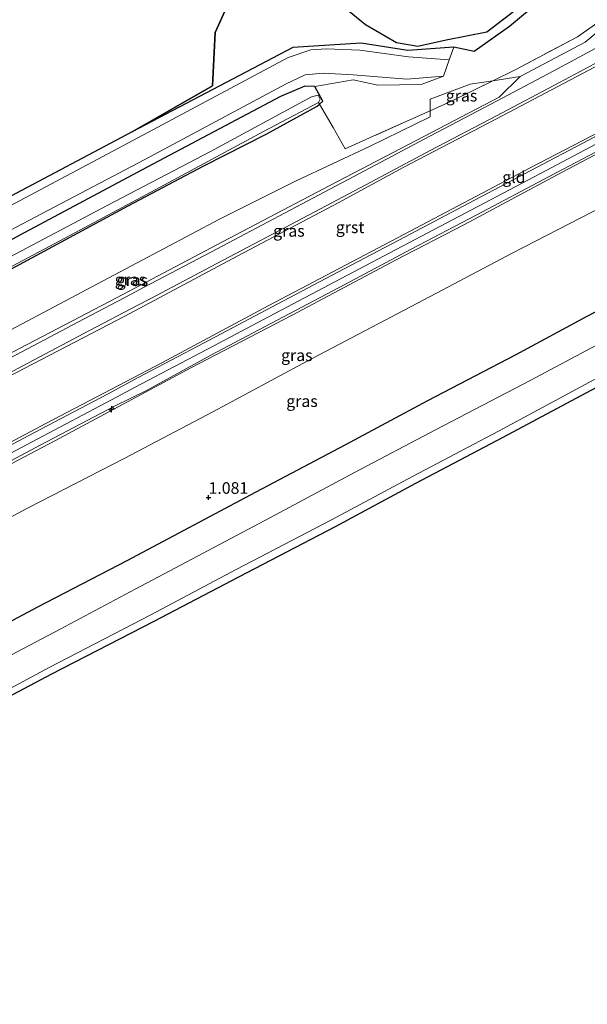
# Model space of a CAD drawing. Units: metres. Extents: x 185750 to 190007, y 499999 to 506251.
# Drawn here: x 188989 to 189111, y 503565 to 503776 of the extents above; entities that cross this region are included whole.
import ezdxf
from ezdxf.enums import TextEntityAlignment as Align

# ---------------------------------------------------------------- set-up
doc = ezdxf.new("R2010")
doc.units = ezdxf.units.M
doc.linetypes.add('IE-TERREINAFSCHEIDING', pattern=[10, 8, -2])
doc.layers.get('0').update_dxf_attribs({"lineweight": 25})
for name, color, linetype, lineweight in [('B-ME-AL-OVERIG-S-B1', 7, 'Continuous', 18), ('B-ME-GW-KRUINLIJN-L-B1', 93, 'Continuous', 18), ('B-ME-GW-TEENLIJN-L-B1', 93, 'Continuous', 18), ('B-ME-IE-GRASLAND-GV-B6', 93, 'Continuous', 18), ('B-ME-IE-GRONDWERKLIJN-GROND_INGERICHT-GV-B6', 253, 'Continuous', 18), ('B-ME-IE-TERREINAFSCHEIDING-DOORGANG-L-B1', 8, 'IE-TERREINAFSCHEIDING-KUNSTMATIG-OPEN', 18), ('B-ME-IE-TERREINAFSCHEIDING-RASTERHEKWERK-L-B1', 8, 'IE-TERREINAFSCHEIDING', 18), ('B-ME-OG-WATER-GV-B6', 153, 'Continuous', 18), ('B-ME-VH-VERH_SOORT-BETON-OVERIG-GV-B6', 8, 'IE-TERREINAFSCHEIDING-NATUURLIJK-HOUTWAL', 18), ('B-ME-VH-VERH_SOORT-GV-B6', 8, 'Continuous', 18)]:
    doc.layers.add(name, color=color, linetype=linetype, lineweight=lineweight)
for name, color, linetype in [('B-ME-GW-HOOGTEPUNT-S-B1', 10, 'Continuous'), ('B-ME-GW-INSTEEKWATERGANG-L-B1', 10, 'Continuous'), ('B-ME-IE-MOERAS-GV-B6', 10, 'Continuous'), ('B-ME-KG-KADASTRAAL-OPNAMEDTMGRENS-L-B1', 10, 'Continuous')]:
    doc.layers.add(name, color=color, linetype=linetype)
doc.styles.add('NLCS-ISO', font='NLCS-ISO.TTF')
doc.linetypes.add('IE-TERREINAFSCHEIDING-KUNSTMATIG-OPEN', pattern='A,7,-1.5,[67,NLCS.SHX,S=0.75,R=0,X=0,Y=0],-1.5', length=10)
doc.linetypes.add('IE-TERREINAFSCHEIDING-NATUURLIJK-HOUTWAL', pattern='A,7,-1.5,[67,NLCS.SHX,S=0.75,R=45,X=0,Y=0],-1.5,7,-1.5,[70,NLCS.SHX,S=0.75,R=0,X=0,Y=0],-1.5', length=20)

# ---------------------------------------------------------------- blocks, each defined once
blk = doc.blocks.new('hecto')
for p, q in [((0, 0.625), (-0.625, 0)), ((0, -0.625), (0, 0.625)), ((-0.625, 0), (0.625, 0)), ((0.625, 0), (0, -0.625))]:
    blk.add_line(p, q)
blk = doc.blocks.new('hoogtepunt')
for p, q in [((-0.5, 0), (0.5, 0)), ((0, 0.5), (0, -0.5))]:
    blk.add_line(p, q)

msp = doc.modelspace()

# ---------------------------------------------------------------- linework, layer by layer
at = {"layer": 'B-ME-GW-INSTEEKWATERGANG-L-B1'}
for points in [[(189197.965, 503802.604, 0.963), (189191.704, 503788.785, 0.935), (189184.287, 503773.543, 0.944), (189179.047, 503762.844, 0.919), (189171.033, 503750.92, 0.866), (189162.416, 503742.067, 0.948), (189150.891, 503733.348, 0.919), (189129.656, 503721.909, 0.854), (189111.031, 503712.21, 0.889), (189095.58, 503703.932, 0.907), (189076.76, 503694.144, 0.916), (189059.009, 503684.588, 0.86), (189039.872, 503674.538, 0.881), (189012.154, 503659.797, 0.851), (188993.01, 503649.803, 0.888), (188978.191, 503641.939, 0.874), (188961.912, 503633.427, 0.868), (188947.979, 503625.804, 0.803), (188935.159, 503619.039, 0.82), (188924.269, 503613.514, 0.885), (188902.323, 503602.219, 0.944), (188864.264, 503582.081, 0.932)], [(188865.89, 503661.58, -0.36), (188890.66, 503673.491, -0.399), (188924.54, 503689.768, -0.389), (188953.398, 503704.466, -0.419), (188985.529, 503721.498, -0.388), (189012.471, 503735.978, -0.407), (189028.617, 503744.525, -0.306), (189042.246, 503751.479, -0.405), (189053.099, 503757.4, -0.434), (189053.5916, 503757.8234, -0.5625), (189054.294, 503758.452, -0.438), (189052.573, 503761.603, -0.303), (189050.395, 503761.687, -0.162), (189045.176, 503759.508, -0.165), (189016.521, 503744.324, -0.057), (188989.183, 503729.683, -0.146), (188956.053, 503711.557, -0.178), (188924.236, 503695.142, -0.173), (188888.831, 503678.644, -0.101), (188855.152, 503662.569, -0.164)]]:
    msp.add_polyline3d(points, dxfattribs=at)
at = {"layer": 'B-ME-GW-KRUINLIJN-L-B1'}
for points in [[(189085.914, 503762.1162, 1.0915), (189090.8249, 503762.8843, 1.2038), (189096.692, 503763.802, 1.34), (189110.68, 503771.14, 1.347), (189126.536, 503784.435, 1.396), (189139.197, 503806.073, 1.4), (189147.179, 503825.453, 1.367), (189152.483, 503842.433, 1.337), (189156.626, 503864.098, 1.334), (189158.544, 503879.449, 1.333), (189159.145, 503900.901, 1.364), (189158.953, 503922.484, 1.269), (189159.066, 503925.441, 1.288), (189158.98, 503939.306, 1.239), (189160.049, 503954.125, 1.324)], [(188854.991, 503615.415, 5.475), (188869.129, 503622.973, 5.468), (188889.925, 503634.026, 5.455), (188907.877, 503643.322, 5.462), (188930.182, 503655.088, 5.441), (188948.637, 503664.829, 5.425), (188970.234, 503676.213, 5.437), (188994.792, 503689.239, 5.418), (189019.702, 503702.291, 5.426), (189042.532, 503714.5, 5.456), (189071.731, 503729.866, 5.448), (189098.85, 503744.136, 5.464), (189121.208, 503755.75, 5.454), (189131.734, 503761.682, 5.402), (189139.607, 503767.478, 5.4), (189147.215, 503775.774, 5.422), (189151.125, 503782.726, 5.394), (189167.067, 503815.399, 5.353), (189171.765, 503824.645, 5.348)], [(188920.9968, 503644.7741, 5.1838), (188925.849, 503648.181, 5.526), (188945.632, 503658.554, 5.474), (188971.184, 503672.128, 5.497), (188996.694, 503685.523, 5.488), (189025.957, 503701.204, 5.501), (189047.668, 503712.518, 5.478), (189070.029, 503724.387, 5.491), (189084.729, 503732.031, 5.462), (189105.689, 503743.228, 5.486), (189125.082, 503753.398, 5.439), (189134.483, 503758.493, 5.47), (189142.898, 503764.881, 5.411), (189147.97, 503769.935, 5.421), (189152.117, 503775.865, 5.417), (189155.604, 503782.411, 5.406), (189163.429, 503798.649, 5.416), (189170.443, 503812.944, 5.417), (189173.02, 503816.485, 5.126)], [(188852.04, 503668.364, 0.782), (188886.446, 503684.832, 0.883), (188921.138, 503701.869, 0.827), (188953.269, 503717.78, 0.877), (188986.97, 503735.904, 0.869), (189013.599, 503750.094, 0.883), (189046.812, 503767.871, 0.858), (189051.74, 503769.519, 0.871), (189055.034, 503769.736, 0.885), (189062.221, 503769.469, 0.807), (189072.673, 503768.016, 0.839), (189081.471, 503767.3795, 0.7152)], [(189080.223, 503763.824, 0.87), (189072.313, 503763.185, 0.861), (189060.833, 503764.114, 0.924), (189054.397, 503764.498, 0.891), (189050.501, 503764.149, 1.074), (189046.384, 503762.237, 0.853), (189016.042, 503745.989, 0.851), (188988.405, 503731.447, 0.856), (188955.389, 503713.745, 0.887), (188923.522, 503697.483, 0.849), (188888.46, 503680.529, 0.874), (188854.09, 503664.074, 0.842)], [(189096.692, 503763.802, 1.34), (189092.207, 503759.316, 1.503), (189072.693, 503749.158, 1.496), (189055.82, 503740.378, 1.457), (189034.08, 503729.021, 1.46), (189009.95, 503716.255, 1.448), (188984.42, 503702.902, 1.431), (188954.523, 503687.034, 1.473), (188928.595, 503673.716, 1.412), (188902.476, 503660.677, 1.47), (188880.525, 503649.582, 1.494), (188855.294, 503636.952, 1.506)], [(189116.4626, 503751.0887, 5.483), (189102.293, 503743.6218, 5.503), (189086.3554, 503735.2275, 5.482), (189072.6463, 503728.015, 5.51), (189058.2474, 503720.415, 5.495), (189043.9985, 503712.9151, 5.471), (189029.4834, 503705.2521, 5.476), (189015.325, 503697.801, 5.502), (189008.7466, 503694.2576, 5.472), (188993.0599, 503685.9723, 5.45), (188974.0568, 503675.9608, 5.464), (188956.1357, 503666.4613, 5.465), (188937.952, 503656.8499, 5.461), (188919.0733, 503646.866, 5.48), (188894.205, 503633.8068, 5.41), (188875.7244, 503624.043, 5.454), (188853.628, 503612.4255, 5.4275)]]:
    msp.add_polyline3d(points, dxfattribs=at)
at = {"layer": 'B-ME-GW-TEENLIJN-L-B1'}
for points in [[(189130.464, 503956.7155, -0.5122), (189125.286, 503928.321, -0.523), (189124.668, 503904.834, -0.44), (189126.213, 503887.068, -0.462), (189128.209, 503882.725, -0.484), (189131.033, 503871.197, -0.48), (189126.3, 503853.579, -0.391), (189124.975, 503834.993, -0.196), (189117.648, 503819.87, -0.147), (189111.783, 503797.141, -0.072), (189107.219, 503789.326, -0.28), (189102.147, 503781.029, -0.011), (189094.377, 503774.489, 0.128), (189086.792, 503769.162, 0.377), (189082.42, 503770.083, 0.5126)], [(189082.42, 503770.083, 0.5126), (189072.589, 503769.343, -0.302), (189062.56, 503770.919, -0.363), (189047.849, 503770.015, -0.339), (189013.335, 503751.886, -0.538), (188986.076, 503737.404, -0.493), (188952.855, 503719.768, -0.371), (188919.847, 503702.87, -0.492), (188885.509, 503686.542, -0.475), (188851.494, 503670.217, -0.465)], [(189052.573, 503761.603, -0.303), (189060.8189, 503763.0317, -0.2), (189066.077, 503761.89, 0.021), (189075.408, 503762.096, 0.605), (189080.223, 503763.824, 0.87), (189081.471, 503767.3795, 0.7152), (189082.42, 503770.083, 0.5126)], [(189114.048, 503766.496, 1.556), (189091.631, 503754.679, 1.573), (189071.563, 503744.239, 1.537), (189057.595, 503736.671, 1.556), (189036.004, 503725.255, 1.54), (189011.752, 503712.323, 1.565), (188986.515, 503699.225, 1.553), (188956.128, 503683.122, 1.549), (188930.761, 503670.161, 1.587), (188904.048, 503656.941, 1.555)], [(189085.914, 503762.1162, 1.0915), (189077.378, 503758.927, 0.664), (189077.352, 503756.4414, 0.6517), (189077.338, 503755.098, 0.645), (189064.488, 503748.797, 0.294), (189048.596, 503741.41, 0.041), (189032.069, 503733.156, -0.042), (189008.332, 503720.566, -0.119), (188982.445, 503706.858, -0.096), (188952.877, 503691.013, 0.023), (188926.923, 503677.719, 0.037), (188900.514, 503664.302, 0.165)], [(188856.782, 503600.013, 1.916), (188895.052, 503618.001, 1.782), (188917.109, 503627.528, 1.738), (188923.22, 503630.334, 1.689), (188936.481, 503637.577, 1.741), (188945.94, 503642.282, 1.664), (188954.506, 503646.744, 1.679), (188959.818, 503649.488, 1.7), (188958.145, 503653.685, 1.93), (188990.953, 503671.122, 1.99), (189011.623, 503681.764, 1.898), (189030.817, 503691.843, 1.901), (189050.817, 503702.585, 1.913), (189077.377, 503716.505, 1.906), (189095.14, 503725.891, 1.918), (189116.945, 503737.175, 1.872)]]:
    msp.add_polyline3d(points, dxfattribs=at)
at = {"layer": 'B-ME-IE-GRASLAND-GV-B6'}
for points in [[(189096.692, 503763.802, 1.34), (189090.8249, 503762.8843, 1.2038), (189095.792, 503765.314, 1.284), (189108.995, 503772.335, 1.339), (189113.379, 503775.343, 1.232), (189121.647, 503781.742, 1.184), (189125.563, 503785.149, 1.208), (189128.208, 503789.524, 1.228), (189132.864, 503798.516, 1.173), (189137.092, 503807.662, 1.343), (189141.001, 503817.063, 1.31), (189144.674, 503826.36, 1.227), (189146.258, 503831.118, 1.15), (189149.063, 503840.784, 1.088), (189152.841, 503855.085, 1.038), (189153.458, 503860.404, 1.056), (189154.749, 503870.438, 1.034), (189156.072, 503880.547, 1.112), (189156.569, 503890.692, 1.151), (189157.07, 503905.88, 1.166), (189157.603, 503926.044, 1.077), (189158.031, 503941.449, 1.199)], [(189096.692, 503763.802, 1.34), (189110.68, 503771.14, 1.347), (189126.536, 503784.435, 1.396), (189139.197, 503806.073, 1.4), (189147.179, 503825.453, 1.367), (189152.483, 503842.433, 1.337), (189156.626, 503864.098, 1.334), (189158.544, 503879.449, 1.333), (189159.145, 503900.901, 1.364), (189158.953, 503922.484, 1.269), (189159.066, 503925.441, 1.288), (189158.98, 503939.306, 1.239)], [(189158.98, 503939.306, 1.239), (189159.066, 503925.441, 1.288), (189158.953, 503922.484, 1.269), (189159.145, 503900.901, 1.364), (189158.544, 503879.449, 1.333), (189156.626, 503864.098, 1.334), (189152.483, 503842.433, 1.337), (189147.179, 503825.453, 1.367), (189139.197, 503806.073, 1.4), (189126.536, 503784.435, 1.396), (189110.68, 503771.14, 1.347), (189096.692, 503763.802, 1.34)], [(189113.379, 503775.343, 1.232), (189108.995, 503772.335, 1.339), (189095.792, 503765.314, 1.284), (189090.8249, 503762.8843, 1.2038), (189085.914, 503762.1162, 1.0915), (189077.378, 503758.927, 0.664), (189077.352, 503756.4414, 0.6517), (189072.984, 503754.442, 0.435), (189064.305, 503750.617, 0.169), (189059.124, 503748.259, 0.133), (189056.485, 503752.809, -0.1), (189053.5916, 503757.8234, -0.5625), (189054.294, 503758.452, -0.438), (189052.573, 503761.603, -0.303), (189060.8189, 503763.0317, -0.2), (189066.077, 503761.89, 0.021), (189075.408, 503762.096, 0.605), (189080.223, 503763.824, 0.87), (189081.471, 503767.3795, 0.7152), (189082.42, 503770.083, 0.5126), (189086.792, 503769.162, 0.377), (189094.377, 503774.489, 0.128), (189102.147, 503781.029, -0.011)], [(189116.702, 503771.867, 1.511), (189103.808, 503764.928, 1.521), (189090.373, 503757.809, 1.526), (189076.094, 503750.306, 1.509), (189062.163, 503742.947, 1.504), (189046.074, 503734.439, 1.501), (189030.394, 503726.153, 1.51), (189015.792, 503718.476, 1.498), (189013.084, 503717.073, 1.522), (189003.012, 503711.773, 1.54), (188989.606, 503704.675, 1.537), (188977.522, 503698.32, 1.519)], [(188852.04, 503668.364, 0.782), (188851.494, 503670.217, -0.465), (188885.509, 503686.542, -0.475), (188919.847, 503702.87, -0.492), (188952.855, 503719.768, -0.371), (188986.076, 503737.404, -0.493), (189013.335, 503751.886, -0.538), (189047.849, 503770.015, -0.339), (189062.56, 503770.919, -0.363), (189072.589, 503769.343, -0.302), (189082.42, 503770.083, 0.5126), (189081.471, 503767.3795, 0.7152), (189072.673, 503768.016, 0.839), (189062.221, 503769.469, 0.807), (189055.034, 503769.736, 0.885), (189051.74, 503769.519, 0.871), (189046.812, 503767.871, 0.858), (189013.599, 503750.094, 0.883), (188986.97, 503735.904, 0.869), (188953.269, 503717.78, 0.877), (188921.138, 503701.869, 0.827), (188886.446, 503684.832, 0.883), (188852.04, 503668.364, 0.782)], [(188986.97, 503735.904, 0.869), (189013.599, 503750.094, 0.883), (189046.812, 503767.871, 0.858), (189051.74, 503769.519, 0.871), (189055.034, 503769.736, 0.885), (189062.221, 503769.469, 0.807), (189072.673, 503768.016, 0.839), (189081.471, 503767.3795, 0.7152), (189080.223, 503763.824, 0.87), (189072.313, 503763.185, 0.861), (189060.833, 503764.114, 0.924), (189054.397, 503764.498, 0.891), (189050.501, 503764.149, 1.074), (189046.384, 503762.237, 0.853), (189016.042, 503745.989, 0.851), (188988.405, 503731.447, 0.856)], [(188978.604, 503695.735, 1.591), (188991.028, 503702.314, 1.586), (189004.151, 503709.228, 1.593), (189014.514, 503714.668, 1.566), (189017.313, 503716.141, 1.548), (189031.522, 503723.632, 1.549), (189047.427, 503732.024, 1.557), (189063.519, 503740.509, 1.55), (189077.375, 503747.858, 1.564), (189091.589, 503755.337, 1.584), (189105.173, 503762.49, 1.576), (189118.039, 503769.375, 1.569)], [(189114.048, 503766.496, 1.556), (189091.631, 503754.679, 1.573), (189071.563, 503744.239, 1.537), (189057.595, 503736.671, 1.556), (189036.004, 503725.255, 1.54), (189011.752, 503712.323, 1.565), (188986.515, 503699.225, 1.553), (188956.128, 503683.122, 1.549), (188930.761, 503670.161, 1.587), (188904.048, 503656.941, 1.555), (188882.659, 503646.184, 1.588), (188873.145, 503640.938, 1.592), (188868.318, 503637.631, 1.636), (188861.12, 503631.243, 1.714), (188860.547, 503631.341, 1.685)], [(188861.12, 503631.243, 1.714), (188868.318, 503637.631, 1.636), (188873.145, 503640.938, 1.592), (188882.659, 503646.184, 1.588), (188904.048, 503656.941, 1.555), (188930.761, 503670.161, 1.587), (188956.128, 503683.122, 1.549), (188986.515, 503699.225, 1.553), (189011.752, 503712.323, 1.565), (189036.004, 503725.255, 1.54), (189057.595, 503736.671, 1.556), (189071.563, 503744.239, 1.537), (189091.631, 503754.679, 1.573), (189114.048, 503766.496, 1.556)], [(188982.445, 503706.858, -0.096), (189008.332, 503720.566, -0.119), (189032.069, 503733.156, -0.042), (189048.596, 503741.41, 0.041), (189064.488, 503748.797, 0.294), (189077.338, 503755.098, 0.645), (189077.352, 503756.4414, 0.6517), (189082.046, 503758.59, 1.062), (189090.8249, 503762.8843, 1.2038), (189096.692, 503763.802, 1.34)], [(188984.42, 503702.902, 1.431), (189009.95, 503716.255, 1.448), (189034.08, 503729.021, 1.46), (189055.82, 503740.378, 1.457), (189072.693, 503749.158, 1.496), (189092.207, 503759.316, 1.503), (189096.692, 503763.802, 1.34)], [(189096.692, 503763.802, 1.34), (189092.207, 503759.316, 1.503), (189072.693, 503749.158, 1.496), (189055.82, 503740.378, 1.457), (189034.08, 503729.021, 1.46), (189009.95, 503716.255, 1.448), (188984.42, 503702.902, 1.431)], [(188988.405, 503731.447, 0.856), (189016.042, 503745.989, 0.851), (189046.384, 503762.237, 0.853), (189050.501, 503764.149, 1.074), (189054.397, 503764.498, 0.891), (189060.833, 503764.114, 0.924), (189072.313, 503763.185, 0.861), (189080.223, 503763.824, 0.87), (189075.408, 503762.096, 0.605), (189066.077, 503761.89, 0.021), (189060.8189, 503763.0317, -0.2), (189052.573, 503761.603, -0.303)], [(189052.573, 503761.603, -0.303), (189050.395, 503761.687, -0.162), (189045.176, 503759.508, -0.165), (189016.521, 503744.324, -0.057), (188989.183, 503729.683, -0.146), (188956.053, 503711.557, -0.178)], [(188956.053, 503711.557, -0.178), (188989.183, 503729.683, -0.146), (189016.521, 503744.324, -0.057), (189045.176, 503759.508, -0.165), (189050.395, 503761.687, -0.162), (189052.573, 503761.603, -0.303)], [(189052.573, 503761.603, -0.303), (189054.294, 503758.452, -0.438), (189053.5916, 503757.8234, -0.5625), (189053.357, 503758.23, -0.6), (189053.456, 503758.339, -0.704), (189053.754, 503758.941, -0.699), (189053.278, 503759.763, -0.697), (189051.861, 503759.411, -0.716), (189030.163, 503747.699, -0.723), (189007.951, 503736.083, -0.743), (188985.867, 503724.412, -0.718)], [(189077.352, 503756.4414, 0.6517), (189077.378, 503758.927, 0.664), (189085.914, 503762.1162, 1.0915), (189090.8249, 503762.8843, 1.2038), (189082.046, 503758.59, 1.062), (189077.352, 503756.4414, 0.6517)], [(188865.89, 503661.58, -0.36), (188876.28, 503667.169, -0.68), (188898.185, 503677.759, -0.695), (188919.55, 503687.909, -0.697), (188933.573, 503694.531, -0.713), (188953.931, 503705.331, -0.701), (188975.891, 503716.929, -0.694), (188997.902, 503728.536, -0.692), (189019.355, 503739.982, -0.742), (189041.571, 503751.946, -0.712), (189053.357, 503758.23, -0.6), (189053.5916, 503757.8234, -0.5625), (189053.099, 503757.4, -0.434), (189042.246, 503751.479, -0.405), (189028.617, 503744.525, -0.306), (189012.471, 503735.978, -0.407), (188985.529, 503721.498, -0.388), (188953.398, 503704.466, -0.419), (188924.54, 503689.768, -0.389), (188890.66, 503673.491, -0.399), (188865.89, 503661.58, -0.36)], [(188985.529, 503721.498, -0.388), (189012.471, 503735.978, -0.407), (189028.617, 503744.525, -0.306), (189042.246, 503751.479, -0.405), (189053.099, 503757.4, -0.434), (189053.5916, 503757.8234, -0.5625), (189056.485, 503752.809, -0.1), (189059.124, 503748.259, 0.133), (189064.305, 503750.617, 0.169), (189072.984, 503754.442, 0.435), (189077.352, 503756.4414, 0.6517), (189077.338, 503755.098, 0.645), (189064.488, 503748.797, 0.294), (189048.596, 503741.41, 0.041), (189032.069, 503733.156, -0.042), (189008.332, 503720.566, -0.119), (188982.445, 503706.858, -0.096)], [(189121.208, 503755.75, 5.454), (189098.85, 503744.136, 5.464), (189071.731, 503729.866, 5.448), (189042.532, 503714.5, 5.456), (189019.702, 503702.291, 5.426), (188994.792, 503689.239, 5.418), (188970.234, 503676.213, 5.437), (188948.637, 503664.829, 5.425), (188930.182, 503655.088, 5.441), (188907.877, 503643.322, 5.462), (188889.925, 503634.026, 5.455), (188869.129, 503622.973, 5.468), (188854.991, 503615.415, 5.475), (188861.12, 503631.243, 1.714)], [(188970.234, 503676.213, 5.437), (188994.792, 503689.239, 5.418), (189019.702, 503702.291, 5.426), (189042.532, 503714.5, 5.456), (189071.731, 503729.866, 5.448), (189098.85, 503744.136, 5.464), (189121.208, 503755.75, 5.454)], [(189116.945, 503737.175, 1.872), (189095.14, 503725.891, 1.918), (189077.377, 503716.505, 1.906), (189050.817, 503702.585, 1.913), (189030.817, 503691.843, 1.901), (189011.623, 503681.764, 1.898), (188990.953, 503671.122, 1.99), (188958.145, 503653.685, 1.93), (188949.514, 503651.422, 2.581), (188938.318, 503648.707, 3.51), (188920.9968, 503644.7741, 5.1838), (188925.849, 503648.181, 5.526), (188945.632, 503658.554, 5.474), (188971.184, 503672.128, 5.497), (188996.694, 503685.523, 5.488), (189025.957, 503701.204, 5.501), (189047.668, 503712.518, 5.478), (189070.029, 503724.387, 5.491), (189084.729, 503732.031, 5.462), (189105.689, 503743.228, 5.486), (189125.082, 503753.398, 5.439)], [(189125.082, 503753.398, 5.439), (189105.689, 503743.228, 5.486), (189084.729, 503732.031, 5.462), (189070.029, 503724.387, 5.491), (189047.668, 503712.518, 5.478), (189025.957, 503701.204, 5.501), (188996.694, 503685.523, 5.488), (188971.184, 503672.128, 5.497)], [(189115.762, 503752.415, 5.483), (189101.594, 503744.949, 5.503), (189085.657, 503736.555, 5.482), (189071.947, 503729.342, 5.51), (189057.548, 503721.742, 5.495), (189043.299, 503714.242, 5.471), (189028.784, 503706.579, 5.476), (189014.62, 503699.125, 5.502), (189008.046, 503695.584, 5.472), (188992.36, 503687.299, 5.45), (188973.356, 503677.287, 5.464)], [(188974.981, 503674.747, 5.45), (188993.557, 503684.592, 5.457), (189009.514, 503692.97, 5.459), (189016.4337, 503696.345, 5.473), (189030.251, 503703.97, 5.469), (189044.464, 503711.444, 5.471), (189058.998, 503719.101, 5.461), (189073.29, 503726.688, 5.454), (189087.221, 503734.003, 5.473), (189102.896, 503742.273, 5.468), (189117.213, 503749.797, 5.466)], [(188978.191, 503641.939, 0.874), (188993.01, 503649.803, 0.888), (189012.154, 503659.797, 0.851), (189039.872, 503674.538, 0.881), (189059.009, 503684.588, 0.86), (189076.76, 503694.144, 0.916), (189095.58, 503703.932, 0.907), (189111.031, 503712.21, 0.889), (189129.656, 503721.909, 0.854)], [(189113.095, 503706.062, -1.26), (189098.855, 503698.476, -1.257), (189078.508, 503687.904, -1.231), (189061.112, 503678.773, -1.236), (189043.048, 503669.068, -1.26), (189013.977, 503653.697, -1.267), (188997.873, 503645.096, -1.265), (188980.655, 503636.099, -1.25)], [(188978.692, 503627.865, -1.256), (188995.513, 503636.837, -1.26), (189017.36, 503648.151, -1.254), (189035.652, 503657.889, -1.245), (189056.173, 503668.57, -1.261), (189073.555, 503677.886, -1.258), (189092.018, 503687.635, -1.265), (189113.417, 503699.168, -1.252)], [(189114, 503697.506, -0.453), (189092.997, 503686.234, -0.489), (189074.167, 503676.364, -0.477), (189056.91, 503667.036, -0.458), (189036.182, 503656.26, -0.382), (189018.017, 503646.733, -0.453), (188995.983, 503635.429, -0.586), (188979.277, 503626.658, -0.587)]]:
    msp.add_polyline3d(points, dxfattribs=at)
at = {"layer": 'B-ME-IE-GRONDWERKLIJN-GROND_INGERICHT-GV-B6'}
for points in [[(188958.145, 503653.685, 1.93), (188990.953, 503671.122, 1.99), (189011.623, 503681.764, 1.898), (189030.817, 503691.843, 1.901), (189050.817, 503702.585, 1.913), (189077.377, 503716.505, 1.906), (189095.14, 503725.891, 1.918), (189116.945, 503737.175, 1.872)], [(189129.656, 503721.909, 0.854), (189111.031, 503712.21, 0.889), (189095.58, 503703.932, 0.907), (189076.76, 503694.144, 0.916), (189059.009, 503684.588, 0.86), (189039.872, 503674.538, 0.881), (189012.154, 503659.797, 0.851), (188993.01, 503649.803, 0.888), (188978.191, 503641.939, 0.874)]]:
    msp.add_polyline3d(points, dxfattribs=at)
at = {"layer": 'B-ME-IE-MOERAS-GV-B6'}
for points in [[(189038.171, 503788.735, -0.574), (189031.126, 503773.216, -0.559), (189030.612, 503761.757, -0.553), (189013.335, 503751.886, -0.538), (188986.076, 503737.404, -0.493)], [(189102.147, 503781.029, -0.011), (189094.377, 503774.489, 0.128), (189086.792, 503769.162, 0.377), (189082.42, 503770.083, 0.5126), (189072.589, 503769.343, -0.302), (189062.56, 503770.919, -0.363), (189047.849, 503770.015, -0.339), (189013.335, 503751.886, -0.538), (189030.612, 503761.757, -0.553), (189031.126, 503773.216, -0.559), (189038.171, 503788.735, -0.574)], [(189050.248, 503785.767, -0.511), (189063.448, 503774.943, -0.538), (189070.115, 503771.088, -0.538), (189074.734, 503770.267, -0.541), (189080.819, 503771.645, -0.543), (189089.547, 503773.374, -0.537), (189098.949, 503780.647, -0.487)]]:
    msp.add_polyline3d(points, dxfattribs=at)
at = {"layer": 'B-ME-IE-TERREINAFSCHEIDING-DOORGANG-L-B1'}
msp.add_line((189056.485, 503752.809, -0.1), (189059.124, 503748.259, 0.133), dxfattribs=at)
at = {"layer": 'B-ME-IE-TERREINAFSCHEIDING-RASTERHEKWERK-L-B1'}
for points in [[(189113.379, 503775.343, 1.232), (189108.995, 503772.335, 1.339), (189095.792, 503765.314, 1.284), (189090.8249, 503762.8843, 1.2038), (189082.046, 503758.59, 1.062), (189077.352, 503756.4414, 0.6517), (189072.984, 503754.442, 0.435), (189064.305, 503750.617, 0.169), (189059.124, 503748.259, 0.133)], [(189056.485, 503752.809, -0.1), (189053.5916, 503757.8234, -0.5625), (189053.357, 503758.23, -0.6)]]:
    msp.add_polyline3d(points, dxfattribs=at)
at = {"layer": 'B-ME-KG-KADASTRAAL-OPNAMEDTMGRENS-L-B1'}
msp.add_polyline3d([(189114, 503697.506, -0.453), (189092.997, 503686.234, -0.489), (189074.167, 503676.364, -0.477), (189056.91, 503667.036, -0.458), (189036.182, 503656.26, -0.382), (189018.017, 503646.733, -0.453), (188995.983, 503635.429, -0.586), (188979.277, 503626.658, -0.587), (188968.461, 503621.123, -0.618), (188957.7542, 503613.7029, -0.201), (188957.5602, 503613.5989, -0.194), (188950.367, 503611.486, -0.593), (188937.698, 503604.735, -0.529), (188923.08, 503596.523, -0.376), (188901.109, 503584.643, -0.165), (188883.198, 503574.727, -0.087), (188872.996, 503568.993, 0.034), (188863.716, 503564.533, 0.082)], dxfattribs=at)
at = {"layer": 'B-ME-OG-WATER-GV-B6'}
for points in [[(189019.802, 503827.321, -0.572), (189028.984, 503837.38, -0.551), (189037.202, 503846.964, -0.551), (189049.014, 503853.003, -0.581), (189060.235, 503855.31, -0.545), (189064.943, 503854.27, -0.546), (189072.696, 503850.751, -0.556), (189079.635, 503842.441, -0.561), (189080.475, 503840.979, -0.561), (189091.149, 503833.325, -0.557), (189099.501, 503823.338, -0.56), (189104.055, 503809.053, -0.567), (189106.79, 503793.46, -0.565), (189105.097, 503789.019, -0.565), (189098.949, 503780.647, -0.487), (189089.547, 503773.374, -0.537), (189080.819, 503771.645, -0.543), (189074.734, 503770.267, -0.541), (189070.115, 503771.088, -0.538), (189063.448, 503774.943, -0.538), (189050.248, 503785.767, -0.511), (189042.085, 503792.626, -0.528), (189041.249, 503792.701, -0.561), (189019.802, 503827.321, -0.572)], [(189053.357, 503758.23, -0.6), (189041.571, 503751.946, -0.712), (189019.355, 503739.982, -0.742), (188997.902, 503728.536, -0.692), (188975.891, 503716.929, -0.694), (188953.931, 503705.331, -0.701), (188933.573, 503694.531, -0.713), (188919.55, 503687.909, -0.697), (188898.185, 503677.759, -0.695), (188876.28, 503667.169, -0.68), (188862.412, 503662.519, -0.703), (188883.488, 503672.636, -0.72), (188907.993, 503684.434, -0.728), (188921.203, 503690.714, -0.707), (188943.202, 503701.627, -0.704), (188964.3, 503712.997, -0.714), (188985.867, 503724.412, -0.718), (189007.951, 503736.083, -0.743), (189030.163, 503747.699, -0.723), (189051.861, 503759.411, -0.716), (189053.278, 503759.763, -0.697), (189053.754, 503758.941, -0.699), (189053.456, 503758.339, -0.704), (189053.357, 503758.23, -0.6)], [(189113.417, 503699.168, -1.252), (189092.018, 503687.635, -1.265), (189073.555, 503677.886, -1.258), (189056.173, 503668.57, -1.261), (189035.652, 503657.889, -1.245), (189017.36, 503648.151, -1.254), (188995.513, 503636.837, -1.26), (188978.692, 503627.865, -1.256), (188966.258, 503621.564, -1.27), (188960.0486, 503618.2217, -1.256), (188956.523, 503616.324, -1.248), (188953.828, 503621.45, -1.272), (188957.3633, 503623.4605, -1.2706), (188967.168, 503628.977, -1.243), (188980.655, 503636.099, -1.25), (188997.873, 503645.096, -1.265), (189013.977, 503653.697, -1.267), (189043.048, 503669.068, -1.26), (189061.112, 503678.773, -1.236), (189078.508, 503687.904, -1.231), (189098.855, 503698.476, -1.257), (189113.095, 503706.062, -1.26)]]:
    msp.add_polyline3d(points, dxfattribs=at)
at = {"layer": 'B-ME-VH-VERH_SOORT-BETON-OVERIG-GV-B6'}
for points in [[(188977.522, 503698.32, 1.519), (188989.606, 503704.675, 1.537), (189003.012, 503711.773, 1.54), (189013.084, 503717.073, 1.522), (189015.792, 503718.476, 1.498), (189030.394, 503726.153, 1.51), (189046.074, 503734.439, 1.501), (189062.163, 503742.947, 1.504), (189076.094, 503750.306, 1.509), (189090.373, 503757.809, 1.526), (189103.808, 503764.928, 1.521), (189116.702, 503771.867, 1.511)], [(189118.039, 503769.375, 1.569), (189105.173, 503762.49, 1.576), (189091.589, 503755.337, 1.584), (189077.375, 503747.858, 1.564), (189063.519, 503740.509, 1.55), (189047.427, 503732.024, 1.557), (189031.522, 503723.632, 1.549), (189017.313, 503716.141, 1.548), (189014.514, 503714.668, 1.566), (189004.151, 503709.228, 1.593), (188991.028, 503702.314, 1.586), (188978.604, 503695.735, 1.591)]]:
    msp.add_polyline3d(points, dxfattribs=at)
at = {"layer": 'B-ME-VH-VERH_SOORT-GV-B6'}
for points in [[(188852.797, 503613.683, 5.429), (188875.025, 503625.37, 5.454), (188893.506, 503635.134, 5.41), (188918.374, 503648.193, 5.48), (188937.251, 503658.176, 5.461), (188955.434, 503667.787, 5.465), (188973.356, 503677.287, 5.464), (188992.36, 503687.299, 5.45), (189008.046, 503695.584, 5.472), (189014.62, 503699.125, 5.502), (189028.784, 503706.579, 5.476), (189043.299, 503714.242, 5.471), (189057.548, 503721.742, 5.495), (189071.947, 503729.342, 5.51), (189085.657, 503736.555, 5.482), (189101.594, 503744.949, 5.503), (189115.762, 503752.415, 5.483)], [(189117.213, 503749.797, 5.466), (189102.896, 503742.273, 5.468), (189087.221, 503734.003, 5.473), (189073.29, 503726.688, 5.454), (189058.998, 503719.101, 5.461), (189044.464, 503711.444, 5.471), (189030.251, 503703.97, 5.469), (189016.4337, 503696.345, 5.473), (189009.514, 503692.97, 5.459), (188993.557, 503684.592, 5.457), (188974.981, 503674.747, 5.45)]]:
    msp.add_polyline3d(points, dxfattribs=at)

# ---------------------------------------------------------------- block references
at = {"layer": 'B-ME-AL-OVERIG-S-B1', "rotation": 90}
msp.add_blockref('hecto', (189008.91, 503692.332, 5.5), dxfattribs=at)
at = {"layer": 'B-ME-GW-HOOGTEPUNT-S-B1', "rotation": 90}
msp.add_blockref('hoogtepunt', (189029.742, 503673.379, 1.081), dxfattribs=at)
msp.add_blockref('hoogtepunt', (189029.742, 503673.379, 1.081), dxfattribs=at)

# ---------------------------------------------------------------- texts
at = {"layer": 'B-ME-GW-HOOGTEPUNT-S-B1', "ltscale": 0.2, "style": 'NLCS-ISO'}
msp.add_text('1.081', height=2.5, dxfattribs=at).set_placement((189029.742, 503673.379, 1.081), align=Align.BOTTOM_LEFT)
msp.add_text('1.081', height=2.5, dxfattribs=at).set_placement((189029.742, 503673.379, 1.081), align=Align.BOTTOM_LEFT)
at = {"layer": 'B-ME-IE-GRASLAND-GV-B6', "ltscale": 0.2, "style": 'NLCS-ISO'}
for p in [(189084.0884, 503759.6629), (189047.0084, 503730.6296), (189012.9565, 503720.1866), (189013.378, 503720.03), (189048.701, 503703.9195), (189049.8145, 503694.0655)]:
    msp.add_text('gras', height=2.5, dxfattribs=at).set_placement(p, align=Align.MIDDLE_CENTER)
at = {"layer": 'B-ME-IE-GRONDWERKLIJN-GROND_INGERICHT-GV-B6', "ltscale": 0.2, "style": 'NLCS-ISO'}
msp.add_text('gld', height=2.5, dxfattribs=at).set_placement((189095.3377, 503742.1646), align=Align.MIDDLE_CENTER)
at = {"layer": 'B-ME-VH-VERH_SOORT-GV-B6', "ltscale": 0.2, "style": 'NLCS-ISO'}
msp.add_text('grst', height=2.5, dxfattribs=at).set_placement((189060.1496, 503731.4024), align=Align.MIDDLE_CENTER)

doc.saveas('drawing.dxf')
